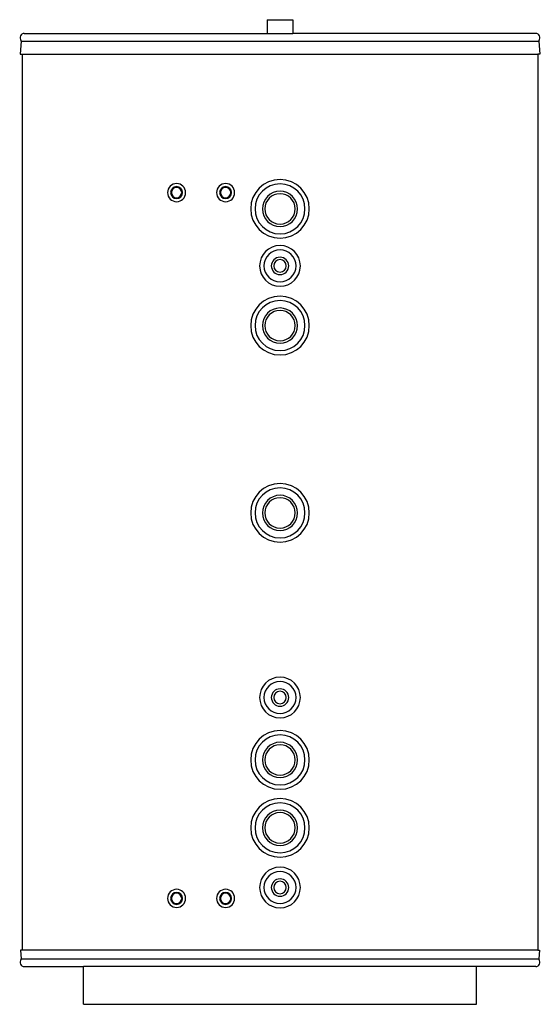
# Model space of a CAD drawing. Units: millimetres. Extents: x 1 to 960, y 0 to 1814.
import ezdxf

# ---------------------------------------------------------------- set-up
doc = ezdxf.new("R2010")
doc.units = ezdxf.units.MM
doc.layers.add('CTC-Accumulator-Tank_2-750 - FRONT', color=2, linetype='Continuous')

# ---------------------------------------------------------------- blocks, each defined once
blk = doc.blocks.new('CTC-Accumulator-Tank_2-750 - FRONT')
at = {"layer": 'CTC-Accumulator-Tank_2-750 - FRONT'}
for p, q in [((-23.5, 1813.6), (23.5, 1813.6)), ((-23.5, 1813.6), (-23.5, 1788.2)), ((23.5, 1813.6), (23.5, 1788.2)), ((-471, 1788.2), (-23.5, 1788.2)), ((-23.5, 1788.2), (23.5, 1788.2)), ((471, 1788.2), (23.5, 1788.2)), ((-476.5, 1773.9), (-478.3, 1750.3)), ((-476.5, 1773.9), (476.5, 1773.9)), ((476.5, 1773.9), (478.3, 1750.3)), ((-478.3, 1750.3), (-475.1, 1750.3)), ((-475.1, 1750.3), (-475.1, 99.9)), ((-475.1, 1750.3), (475.1, 1750.3)), ((475.1, 1750.3), (475.1, 99.9)), ((478.3, 1750.3), (475.1, 1750.3)), ((-477.8, 99.9), (-476.5, 83.9)), ((-475.1, 99.9), (-477.8, 99.9)), ((475.1, 99.9), (-475.1, 99.9)), ((475.1, 99.9), (477.8, 99.9)), ((477.8, 99.9), (476.5, 83.9)), ((-476.5, 83.9), (476.5, 83.9)), ((-471, 69.5), (-362, 69.5)), ((-362, 0), (-362, 69.5)), ((362, 69.5), (-362, 69.5)), ((362, 0), (362, 69.5)), ((471, 69.5), (362, 69.5)), ((-362, 0), (362, 0))]:
    blk.add_line(p, q, dxfattribs=at)
for centre, radius, start, end in [((-471, 1780.4), 7.86, 90, 220.2109), ((471, 1780.4), 7.86, 319.7891, 90), ((-478.5, 1774), 2, 355.5266, 40.2109), ((478.5, 1774), 2, 139.7891, 184.4734), ((-190.5, 1495.1), 16.7, 90, 270), ((-190.5, 1495.1), 11, 90, 270), ((-190.5, 1495.1), 16.7, 270, 90), ((-190.5, 1495.1), 11, 270, 90), ((-100.2, 1495.1), 16.7, 90, 270), ((-100.2, 1495.1), 11, 90, 270), ((-100.2, 1495.1), 16.7, 270, 90), ((-100.2, 1495.1), 11, 270, 90), ((0, 1465.1), 54, 90, 270), ((0, 1465.1), 46, 90, 270), ((0, 1465.1), 54, 270, 90), ((0, 1465.1), 46, 270, 90), ((-190.5, 1495.1), 9.5, 90, 270), ((-190.5, 1495.1), 9.5, 270, 90), ((-100.2, 1495.1), 9.5, 90, 270), ((-100.2, 1495.1), 9.5, 270, 90), ((0, 1465.1), 32.5, 90, 270), ((0, 1465.1), 28, 90, 270), ((0, 1465.1), 32.5, 270, 90), ((0, 1465.1), 28, 270, 90), ((0, 1360.1), 37.5, 90, 270), ((0, 1360.1), 37.5, 270, 90), ((0, 1360.1), 29.5, 90, 270), ((0, 1360.1), 29.5, 270, 90), ((0, 1360.1), 16, 90, 270), ((0, 1360.1), 11.5, 90, 270), ((0, 1360.1), 16, 270, 90), ((0, 1360.1), 11.5, 270, 90), ((0, 1250.1), 54, 90, 270), ((0, 1250.1), 46, 90, 270), ((0, 1250.1), 54, 270, 90), ((0, 1250.1), 46, 270, 90), ((0, 1250.1), 32.5, 90, 270), ((0, 1250.1), 28, 90, 270), ((0, 1250.1), 32.5, 270, 90), ((0, 1250.1), 28, 270, 90), ((0, 905.1), 54, 90, 270), ((0, 905.1), 46, 90, 270), ((0, 905.1), 54, 270, 90), ((0, 905.1), 46, 270, 90), ((0, 905.1), 32.5, 90, 270), ((0, 905.1), 28, 90, 270), ((0, 905.1), 32.5, 270, 90), ((0, 905.1), 28, 270, 90), ((0, 565.1), 37.5, 90, 270), ((0, 565.1), 37.5, 270, 90), ((0, 565.1), 29.5, 90, 270), ((0, 565.1), 16, 90, 270), ((0, 565.1), 29.5, 270, 90), ((0, 565.1), 16, 270, 90), ((0, 565.1), 11.5, 90, 270), ((0, 565.1), 11.5, 270, 90), ((0, 450.1), 54, 90, 270), ((0, 450.1), 46, 90, 270), ((0, 450.1), 54, 270, 90), ((0, 450.1), 46, 270, 90), ((0, 450.1), 32.5, 90, 270), ((0, 450.1), 28, 90, 270), ((0, 450.1), 32.5, 270, 90), ((0, 450.1), 28, 270, 90), ((0, 325.1), 54, 90, 270), ((0, 325.1), 46, 90, 270), ((0, 325.1), 54, 270, 90), ((0, 325.1), 46, 270, 90), ((0, 325.1), 32.5, 90, 270), ((0, 325.1), 28, 90, 270), ((0, 325.1), 32.5, 270, 90), ((0, 325.1), 28, 270, 90), ((0, 215.1), 37.5, 90, 270), ((0, 215.1), 29.5, 90, 270), ((0, 215.1), 37.5, 270, 90), ((0, 215.1), 29.5, 270, 90), ((0, 215.1), 16, 90, 270), ((0, 215.1), 11.5, 90, 270), ((0, 215.1), 16, 270, 90), ((0, 215.1), 11.5, 270, 90), ((-190.5, 195.1), 16.7, 90, 270), ((-190.5, 195.1), 11, 90, 270), ((-190.5, 195.1), 9.5, 90, 270), ((-190.5, 195.1), 16.7, 270, 90), ((-190.5, 195.1), 11, 270, 90), ((-190.5, 195.1), 9.5, 270, 90), ((-100.2, 195.1), 16.7, 90, 270), ((-100.2, 195.1), 11, 90, 270), ((-100.2, 195.1), 9.5, 90, 270), ((-100.2, 195.1), 16.7, 270, 90), ((-100.2, 195.1), 11, 270, 90), ((-100.2, 195.1), 9.5, 270, 90), ((-471, 77.4), 7.86, 139.7891, 270), ((-478.5, 83.8), 2, 319.7891, 4.4734), ((471, 77.4), 7.86, 270, 40.2109), ((478.5, 83.8), 2, 175.5266, 220.2109)]:
    blk.add_arc(centre, radius, start, end, dxfattribs=at)

msp = doc.modelspace()

# ---------------------------------------------------------------- block references
at = {"layer": 'CTC-Accumulator-Tank_2-750 - FRONT'}
msp.add_blockref('CTC-Accumulator-Tank_2-750 - FRONT', (480.5, 0), dxfattribs=at)

doc.saveas('drawing.dxf')
